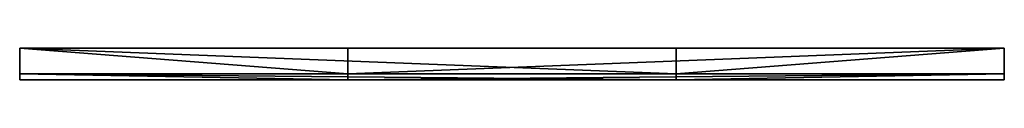
# Model space of a CAD drawing. Units: millimetres. Extents: x 115250 to 201572, y -15 to 21991.
# Drawn here: x 148606 to 150606, y 508 to 572 of the extents above; entities that cross this region are included whole.
import ezdxf

# ---------------------------------------------------------------- set-up
doc = ezdxf.new("R2010")
doc.units = ezdxf.units.MM
doc.header["$LTSCALE"] = 25.4
doc.layers.get('0').update_dxf_attribs({"true_color": 0xffffff})
doc.layers.add('00-FACING', color=7, linetype='Continuous', true_color=0x664400)
doc.layers.add('00-HC-001', color=7, linetype='Continuous', true_color=0x009987)

# ---------------------------------------------------------------- blocks, each defined once
blk = doc.blocks.new('Component#62')
at = {"color": 0}
for p, q in [((0, 0, 52), (666.7, 1154.7, 52)), ((0, 0), (666.7, 1154.7)), ((0, 0, 52), (666.7, 1154.7, 52)), ((0, 0), (666.7, 1154.7)), ((666.7, 1154.7, 52), (2000, 1154.7, 52)), ((666.7, 1154.7), (2000, 1154.7)), ((666.7, 1154.7), (666.7, 1154.7, 52)), ((666.7, 1154.7, 52), (2000, 1154.7, 52)), ((666.7, 1154.7), (666.7, 1154.7, 52)), ((666.7, 1154.7), (2000, 1154.7)), ((2000, 1154.7, 52), (1333.3, 0, 52)), ((2000, 1154.7), (1333.3, 0)), ((2000, 1154.7, 52), (1333.3, 0, 52)), ((2000, 1154.7), (1333.3, 0)), ((2000, 1154.7), (2000, 1154.7, 52)), ((2000, 1154.7), (2000, 1154.7, 52)), ((1333.3, 0, 52), (0, 0, 52)), ((0, 0), (0, 0, 52)), ((1333.3, 0), (0, 0)), ((1333.3, 0, 52), (0, 0, 52)), ((0, 0), (0, 0, 52)), ((1333.3, 0), (0, 0)), ((1333.3, 0), (1333.3, 0, 52)), ((1333.3, 0), (1333.3, 0, 52))]:
    blk.add_line(p, q, dxfattribs=at)
mesh = blk.add_polyface(dxfattribs=at)
corners = [(1333.3, 0, 52), (666.7, 1154.7, 52), (0, 0, 52), (2000, 1154.7, 52)]
mesh.append_faces([[corners[k] for k in face] for face in [(0, 1, 2), (1, 0, 3)]], dxfattribs={"vtx0": -1, "color": 0})
mesh = blk.add_polyface(dxfattribs=at)
corners = [(666.7, 1154.7, 52), (0, 0), (0, 0, 52), (666.7, 1154.7)]
mesh.append_faces([[corners[k] for k in face] for face in [(0, 1, 2), (1, 0, 3)]], dxfattribs={"vtx0": -1, "color": 0})
mesh = blk.add_polyface(dxfattribs=at)
corners = [(666.7, 1154.7), (1333.3, 0), (0, 0), (2000, 1154.7)]
mesh.append_faces([[corners[k] for k in face] for face in [(0, 1, 2), (1, 0, 3)]], dxfattribs={"vtx0": -1, "color": 0})
mesh = blk.add_polyface(dxfattribs=at)
corners = [(666.7, 1154.7, 52), (2000, 1154.7), (666.7, 1154.7), (2000, 1154.7, 52)]
mesh.append_faces([[corners[k] for k in face] for face in [(0, 1, 2), (1, 0, 3)]], dxfattribs={"vtx0": -1, "color": 0})
mesh = blk.add_polyface(dxfattribs=at)
corners = [(2000, 1154.7), (1333.3, 0, 52), (1333.3, 0), (2000, 1154.7, 52)]
mesh.append_faces([[corners[k] for k in face] for face in [(0, 1, 2), (1, 0, 3)]], dxfattribs={"vtx0": -1, "color": 0})
mesh = blk.add_polyface(dxfattribs=at)
corners = [(1333.3, 0, 52), (0, 0), (1333.3, 0), (0, 0, 52)]
mesh.append_faces([[corners[k] for k in face] for face in [(0, 1, 2), (1, 0, 3)]], dxfattribs={"vtx0": -1, "color": 0})
blk = doc.blocks.new('Component#63')
at = {"color": 0}
for p, q in [((0, 0), (666.7, 1154.7)), ((0, 0, 12), (666.7, 1154.7, 12)), ((0, 0), (666.7, 1154.7)), ((0, 0, 12), (666.7, 1154.7, 12)), ((666.7, 1154.7), (2000, 1154.7)), ((666.7, 1154.7), (2000, 1154.7)), ((666.7, 1154.7), (666.7, 1154.7, 12)), ((666.7, 1154.7, 12), (2000, 1154.7, 12)), ((666.7, 1154.7, 12), (2000, 1154.7, 12)), ((666.7, 1154.7), (666.7, 1154.7, 12)), ((2000, 1154.7), (1333.3, 0)), ((2000, 1154.7), (1333.3, 0)), ((2000, 1154.7, 12), (1333.3, 0, 12)), ((2000, 1154.7, 12), (1333.3, 0, 12)), ((2000, 1154.7), (2000, 1154.7, 12)), ((2000, 1154.7), (2000, 1154.7, 12)), ((1333.3, 0), (0, 0)), ((1333.3, 0, 12), (0, 0, 12)), ((0, 0), (0, 0, 12)), ((1333.3, 0), (0, 0)), ((1333.3, 0, 12), (0, 0, 12)), ((0, 0), (0, 0, 12)), ((1333.3, 0), (1333.3, 0, 12)), ((1333.3, 0), (1333.3, 0, 12))]:
    blk.add_line(p, q, dxfattribs=at)
mesh = blk.add_polyface(dxfattribs=at)
corners = [(666.7, 1154.7), (1333.3, 0), (0, 0), (2000, 1154.7)]
mesh.append_faces([[corners[k] for k in face] for face in [(0, 1, 2), (1, 0, 3)]], dxfattribs={"vtx0": -1, "color": 0})
mesh = blk.add_polyface(dxfattribs=at)
corners = [(1333.3, 0, 12), (666.7, 1154.7, 12), (0, 0, 12), (2000, 1154.7, 12)]
mesh.append_faces([[corners[k] for k in face] for face in [(0, 1, 2), (1, 0, 3)]], dxfattribs={"vtx0": -1, "color": 0})
mesh = blk.add_polyface(dxfattribs=at)
corners = [(666.7, 1154.7, 12), (0, 0), (0, 0, 12), (666.7, 1154.7)]
mesh.append_faces([[corners[k] for k in face] for face in [(0, 1, 2), (1, 0, 3)]], dxfattribs={"vtx0": -1, "color": 0})
mesh = blk.add_polyface(dxfattribs=at)
corners = [(666.7, 1154.7, 12), (2000, 1154.7), (666.7, 1154.7), (2000, 1154.7, 12)]
mesh.append_faces([[corners[k] for k in face] for face in [(0, 1, 2), (1, 0, 3)]], dxfattribs={"vtx0": -1, "color": 0})
mesh = blk.add_polyface(dxfattribs=at)
corners = [(2000, 1154.7), (1333.3, 0, 12), (1333.3, 0), (2000, 1154.7, 12)]
mesh.append_faces([[corners[k] for k in face] for face in [(0, 1, 2), (1, 0, 3)]], dxfattribs={"vtx0": -1, "color": 0})
mesh = blk.add_polyface(dxfattribs=at)
corners = [(1333.3, 0, 12), (0, 0), (1333.3, 0), (0, 0, 12)]
mesh.append_faces([[corners[k] for k in face] for face in [(0, 1, 2), (1, 0, 3)]], dxfattribs={"vtx0": -1, "color": 0})

msp = doc.modelspace()

# ---------------------------------------------------------------- block references
at = {"layer": '00-FACING', "color": 0, "extrusion": (0, -1, -1.31839e-16)}
msp.add_blockref('Component#63', (148606.5, 144.9, -519.8), dxfattribs=at)
at = {"layer": '00-HC-001', "color": 8, "true_color": 0x7f7f7f, "extrusion": (0, -1, -1.31839e-16)}
msp.add_blockref('Component#62', (148606.5, 144.9, -571.8), dxfattribs=at)

doc.saveas('drawing.dxf')
